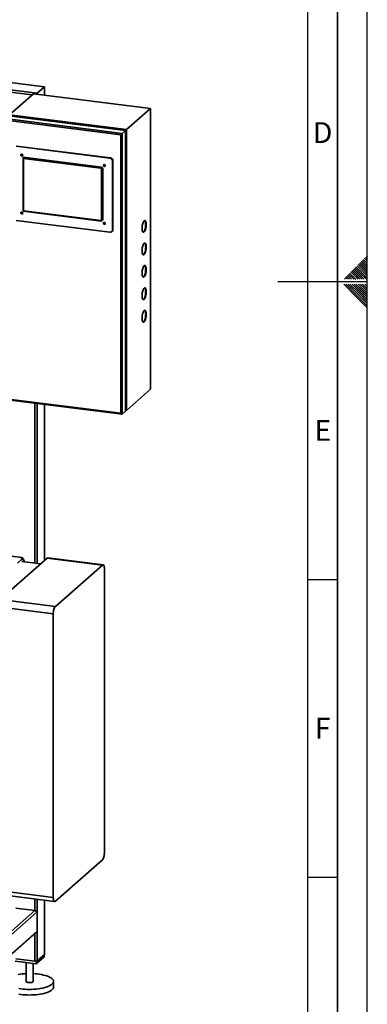
# Paper-space layout 'Blatt1' of a CAD drawing. Units: millimetres. Extents: x 0 to 5940, y 0 to 4200.
# Drawn here: x 5357 to 5940, y 887 to 2540 of the extents above; entities that cross this region are included whole.
import ezdxf

# ---------------------------------------------------------------- set-up
doc = ezdxf.new("R2010")
doc.units = ezdxf.units.MM
doc.layers.add('61', color=7, linetype='Continuous')
doc.layers.add('62', color=7, linetype='Continuous')
doc.styles.add('SLDTEXTSTYLE1', font='TXT', dxfattribs={"width": 0.75})

psp = doc.layouts.new('Blatt1')

# ---------------------------------------------------------------- linework, layer by layer
at = {"color": 7, "linetype": 'Continuous', "lineweight": 35, "ltscale": 10}
for p, q in [((4649.85, 2521.34), (5398.18, 2427.06)), ((5398.38, 2427.23), (4650.41, 2521.47)), ((4637.83, 2510.74), (5386.16, 2416.46)), ((4639.58, 2506.62), (5377.62, 2413.64)), ((5379.72, 2415.49), (5339.59, 2380.1)), ((5576.15, 2390.74), (5379.72, 2415.49)), ((5384.39, 2414.9), (5386.16, 2416.46)), ((5384.39, 2414.9), (5386.16, 2416.46)), ((5386.16, 2416.46), (5398.18, 2427.06)), ((5386.16, 2416.46), (5386.16, 2414.68)), ((5398.18, 2427.06), (5398.38, 2427.23)), ((5398.18, 2427.06), (5398.38, 2427.23)), ((5398.18, 2427.06), (5398.18, 2413.16)), ((5398.38, 2413.14), (5398.38, 2427.23)), ((5576.15, 2390.74), (5536.03, 2355.35)), ((5576.15, 1919.34), (5576.15, 2390.74)), ((5332.52, 2373.86), (5528.95, 2349.12)), ((5526.38, 2346.84), (5333.68, 2371.12)), ((5337.82, 2378.54), (5534.26, 2353.79)), ((5536.03, 2355.35), (5339.59, 2380.1)), ((5526.38, 2346.84), (5528.95, 2349.12)), ((5528.95, 2349.12), (5534.26, 2353.79)), ((5528.95, 2349.12), (5528.95, 1877.71)), ((5534.26, 2353.79), (5534.26, 1882.39)), ((5536.03, 1883.95), (5536.03, 2355.35)), ((5526.38, 1879.21), (5526.38, 2346.84)), ((5508.07, 2307.6), (5350.92, 2327.4)), ((5508.6, 2308.07), (5351.45, 2327.87)), ((5362.44, 2308.8), (5362.62, 2308.96)), ((5363.31, 2306.74), (5362.44, 2308.8)), ((5362.44, 2308.8), (5493.86, 2292.24)), ((5362.44, 2218.29), (5362.44, 2308.8)), ((5494.04, 2292.4), (5362.62, 2308.96)), ((5492.75, 2290.43), (5363.31, 2306.74)), ((5363.31, 2306.74), (5363.31, 2219.06)), ((5508.07, 2307.6), (5508.6, 2308.07)), ((5513.28, 2302.77), (5512.75, 2302.3)), ((5512.75, 2187.28), (5512.75, 2302.3)), ((5513.28, 2187.74), (5513.28, 2302.77)), ((5492.75, 2290.43), (5493.86, 2292.24)), ((5494.27, 2288.71), (5492.75, 2290.43)), ((5493.86, 2292.24), (5494.04, 2292.4)), ((5493.86, 2292.24), (5496.2, 2289.59)), ((5494.04, 2292.4), (5496.38, 2289.75)), ((5494.27, 2288.71), (5496.2, 2289.59)), ((5494.27, 2204.09), (5494.27, 2288.71)), ((5496.38, 2289.75), (5496.2, 2289.59)), ((5496.2, 2289.59), (5496.2, 2203.8)), ((5496.38, 2203.95), (5496.38, 2289.75)), ((5362.44, 2218.29), (5363.31, 2219.06)), ((5493.86, 2201.73), (5362.44, 2218.29)), ((5363.31, 2219.06), (5492.75, 2202.75)), ((5350.92, 2202.95), (5508.07, 2183.15)), ((5492.75, 2202.75), (5494.27, 2204.09)), ((5493.86, 2201.73), (5492.75, 2202.75)), ((5496.2, 2203.8), (5493.86, 2201.73)), ((5496.2, 2203.8), (5494.27, 2204.09)), ((5496.2, 2203.8), (5496.38, 2203.95)), ((5511.38, 2184.11), (5511.91, 2184.58)), ((5512.75, 2187.28), (5513.28, 2187.74)), ((5576.15, 1919.34), (5536.03, 1883.95)), ((5332.39, 1902.35), (5528.58, 1877.63)), ((5333.68, 1903.49), (5526.38, 1879.21)), ((5382.29, 1896.06), (5382.29, 1627.67)), ((5386.16, 1895.57), (5386.16, 1627.18)), ((5398.18, 1894.06), (5398.18, 1631.8)), ((5398.38, 1631.97), (5398.38, 1894.03)), ((5528.95, 1877.71), (5534.26, 1882.39)), ((5534.26, 1884.17), (5536.03, 1883.95)), ((5342.29, 1639.07), (5360.99, 1636.72)), ((5324.04, 1566.41), (5402.88, 1635.94)), ((5352.84, 1627.64), (5359.82, 1633.8)), ((5359.82, 1633.8), (5360.99, 1636.72)), ((5392.1, 1626.43), (5360.1, 1630.46)), ((5364.39, 1630.79), (5364.63, 1629.89)), ((5495.49, 1624.28), (5402.88, 1635.94)), ((5496.74, 1624.77), (5404.13, 1636.44)), ((5416.64, 1554.74), (5495.49, 1624.28)), ((5499.02, 1617.97), (5499.02, 1141.85)), ((5324.04, 1566.41), (5416.64, 1554.74)), ((5413.11, 1542.2), (5320.5, 1553.87)), ((5413.11, 1066.08), (5413.11, 1542.2)), ((5495.49, 1129.3), (5416.64, 1059.77)), ((5320.5, 1077.75), (5413.11, 1066.08)), ((5322.79, 1070.94), (5415.39, 1059.28)), ((5382.29, 1063.45), (5382.29, 1044.09)), ((5386.16, 1062.96), (5386.16, 959.82)), ((5398.18, 1061.44), (5398.18, 970.42)), ((5398.38, 970.77), (5398.38, 1061.42)), ((5382.29, 1044.09), (5293.25, 965.56)), ((5386.16, 1041.84), (5293.36, 960)), ((5350.49, 1048.1), (5382.29, 1044.09)), ((5386.16, 1041.84), (5386.16, 1009.79)), ((5386.16, 1009.79), (5287.36, 922.66)), ((5287.36, 921.48), (5384.59, 1007.23)), ((5382.29, 1005.21), (5382.29, 959.24)), ((5384.52, 954.6), (5348.97, 959.08)), ((5350.49, 963.24), (5382.29, 959.24)), ((5397.95, 966.45), (5384.52, 954.6)), ((5384.52, 959.25), (5384.52, 954.6)), ((5386.16, 959.82), (5398.18, 970.42)), ((5397.95, 970.22), (5397.95, 966.45)), ((5367.46, 956.75), (5367.46, 925.05)), ((5379.46, 925.05), (5379.46, 955.24)), ((5413.46, 915.62), (5413.46, 925.05))]:
    psp.add_line(p, q, dxfattribs=at)
at = {"color": 7, "linetype": 'Continuous', "lineweight": 35, "ltscale": 10, "flags": 128}
for points in [[(5361.91, 2312.34), (5361.79, 2312.99), (5361.43, 2313.57), (5360.9, 2314), (5360.28, 2314.2), (5359.65, 2314.15), (5359.12, 2313.86), (5358.76, 2313.37), (5358.64, 2312.76), (5358.76, 2312.11), (5359.12, 2311.53), (5359.65, 2311.11), (5360.28, 2310.9), (5360.9, 2310.95), (5361.43, 2311.24), (5361.79, 2311.73), (5361.91, 2312.34)], [(5359.17, 2313.22), (5359.3, 2313.84), (5359.42, 2314.06)], [(5359.89, 2314.2), (5359.82, 2314.14), (5359.51, 2313.72), (5359.4, 2313.2), (5359.51, 2312.64), (5359.82, 2312.14), (5360.27, 2311.78), (5360.81, 2311.6), (5361.34, 2311.64), (5361.8, 2311.89), (5361.87, 2311.96)], [(5500.36, 2294.9), (5500.23, 2295.55), (5499.88, 2296.13), (5499.35, 2296.55), (5498.72, 2296.76), (5498.09, 2296.71), (5497.56, 2296.42), (5497.21, 2295.93), (5497.08, 2295.32), (5497.21, 2294.67), (5497.56, 2294.09), (5498.09, 2293.66), (5498.72, 2293.46), (5499.35, 2293.51), (5499.88, 2293.8), (5500.23, 2294.29), (5500.36, 2294.9)], [(5497.61, 2295.78), (5497.74, 2296.4), (5497.86, 2296.62)], [(5498.33, 2296.76), (5498.26, 2296.7), (5497.95, 2296.28), (5497.85, 2295.75), (5497.95, 2295.2), (5498.26, 2294.7), (5498.71, 2294.34), (5499.25, 2294.16), (5499.79, 2294.2), (5500.24, 2294.45), (5500.31, 2294.52)], [(5361.91, 2215.24), (5361.79, 2215.88), (5361.43, 2216.46), (5360.9, 2216.89), (5360.28, 2217.09), (5359.65, 2217.04), (5359.12, 2216.75), (5358.76, 2216.26), (5358.64, 2215.65), (5358.76, 2215), (5359.12, 2214.42), (5359.65, 2214), (5360.28, 2213.79), (5360.9, 2213.84), (5361.43, 2214.13), (5361.79, 2214.62), (5361.91, 2215.24)], [(5359.17, 2216.12), (5359.3, 2216.73), (5359.42, 2216.95)], [(5359.89, 2217.09), (5359.82, 2217.03), (5359.51, 2216.61), (5359.4, 2216.09), (5359.51, 2215.53), (5359.82, 2215.03), (5360.27, 2214.67), (5360.81, 2214.49), (5361.34, 2214.53), (5361.8, 2214.78), (5361.87, 2214.85)], [(5500.36, 2197.79), (5500.23, 2198.44), (5499.88, 2199.02), (5499.35, 2199.44), (5498.72, 2199.65), (5498.09, 2199.6), (5497.56, 2199.31), (5497.21, 2198.82), (5497.08, 2198.21), (5497.21, 2197.56), (5497.56, 2196.98), (5498.09, 2196.55), (5498.72, 2196.35), (5499.35, 2196.4), (5499.88, 2196.69), (5500.23, 2197.18), (5500.36, 2197.79)], [(5497.61, 2198.67), (5497.74, 2199.29), (5497.86, 2199.51)], [(5498.33, 2199.65), (5498.26, 2199.59), (5497.95, 2199.17), (5497.85, 2198.64), (5497.95, 2198.09), (5498.26, 2197.59), (5498.71, 2197.23), (5499.25, 2197.05), (5499.79, 2197.09), (5500.24, 2197.34), (5500.31, 2197.41)], [(5569.08, 2195.94), (5569.02, 2197.67), (5568.83, 2199.22), (5568.52, 2200.55), (5568.11, 2201.59), (5567.6, 2202.31), (5567.02, 2202.7), (5566.38, 2202.72), (5565.71, 2202.39), (5565.04, 2201.71), (5564.39, 2200.72), (5563.78, 2199.43), (5563.23, 2197.91), (5562.77, 2196.2), (5562.4, 2194.37), (5562.15, 2192.49), (5562.03, 2190.62), (5562.03, 2188.83), (5562.15, 2187.18), (5562.4, 2185.73), (5562.77, 2184.55), (5563.23, 2183.66), (5563.78, 2183.1), (5564.39, 2182.9), (5565.04, 2183.05), (5565.71, 2183.56), (5566.38, 2184.4), (5567.02, 2185.54), (5567.6, 2186.95), (5568.11, 2188.58), (5568.52, 2190.35), (5568.83, 2192.22), (5569.02, 2194.1), (5569.08, 2195.94)], [(5568.15, 2196.06), (5568.08, 2197.79), (5567.89, 2199.34), (5567.59, 2200.66), (5567.17, 2201.71), (5566.66, 2202.43), (5566.32, 2202.71)], [(5563.84, 2183.06), (5564.11, 2183.17), (5564.78, 2183.67), (5565.44, 2184.52), (5566.08, 2185.66), (5566.66, 2187.07), (5567.17, 2188.69), (5567.59, 2190.47), (5567.89, 2192.33), (5568.08, 2194.22), (5568.15, 2196.06)], [(5569.08, 2158.23), (5569.02, 2159.96), (5568.83, 2161.51), (5568.52, 2162.83), (5568.11, 2163.88), (5567.6, 2164.6), (5567.02, 2164.98), (5566.38, 2165.01), (5565.71, 2164.68), (5565.04, 2164), (5564.39, 2163), (5563.78, 2161.72), (5563.23, 2160.2), (5562.77, 2158.49), (5562.4, 2156.66), (5562.15, 2154.78), (5562.03, 2152.91), (5562.03, 2151.11), (5562.15, 2149.46), (5562.4, 2148.02), (5562.77, 2146.83), (5563.23, 2145.95), (5563.78, 2145.39), (5564.39, 2145.18), (5565.04, 2145.34), (5565.71, 2145.84), (5566.38, 2146.69), (5567.02, 2147.83), (5567.6, 2149.24), (5568.11, 2150.86), (5568.52, 2152.64), (5568.83, 2154.5), (5569.02, 2156.39), (5569.08, 2158.23)], [(5563.84, 2145.35), (5564.11, 2145.45), (5564.78, 2145.96), (5565.44, 2146.8), (5566.08, 2147.95), (5566.66, 2149.36), (5567.17, 2150.98), (5567.59, 2152.76), (5567.89, 2154.62), (5568.08, 2156.51), (5568.15, 2158.35)], [(5568.15, 2158.35), (5568.08, 2160.08), (5567.89, 2161.63), (5567.59, 2162.95), (5567.17, 2163.99), (5566.66, 2164.72), (5566.32, 2164.99)], [(5569.08, 2120.52), (5569.02, 2122.25), (5568.83, 2123.8), (5568.52, 2125.12), (5568.11, 2126.16), (5567.6, 2126.89), (5567.02, 2127.27), (5566.38, 2127.3), (5565.71, 2126.97), (5565.04, 2126.29), (5564.39, 2125.29), (5563.78, 2124.01), (5563.23, 2122.48), (5562.77, 2120.78), (5562.4, 2118.95), (5562.15, 2117.07), (5562.03, 2115.19), (5562.03, 2113.4), (5562.15, 2111.75), (5562.4, 2110.31), (5562.77, 2109.12), (5563.23, 2108.23), (5563.78, 2107.68), (5564.39, 2107.47), (5565.04, 2107.62), (5565.71, 2108.13), (5566.38, 2108.97), (5567.02, 2110.12), (5567.6, 2111.53), (5568.11, 2113.15), (5568.52, 2114.93), (5568.83, 2116.79), (5569.02, 2118.68), (5569.08, 2120.52)], [(5563.84, 2107.64), (5564.11, 2107.74), (5564.78, 2108.25), (5565.44, 2109.09), (5566.08, 2110.24), (5566.66, 2111.65), (5567.17, 2113.27), (5567.59, 2115.04), (5567.89, 2116.91), (5568.08, 2118.8), (5568.15, 2120.64)], [(5568.15, 2120.64), (5568.08, 2122.36), (5567.89, 2123.92), (5567.59, 2125.24), (5567.17, 2126.28), (5566.66, 2127.01), (5566.32, 2127.28)], [(5569.08, 2082.81), (5569.02, 2084.53), (5568.83, 2086.09), (5568.52, 2087.41), (5568.11, 2088.45), (5567.6, 2089.18), (5567.02, 2089.56), (5566.38, 2089.59), (5565.71, 2089.25), (5565.04, 2088.58), (5564.39, 2087.58), (5563.78, 2086.29), (5563.23, 2084.77), (5562.77, 2083.07), (5562.4, 2081.24), (5562.15, 2079.35), (5562.03, 2077.48), (5562.03, 2075.69), (5562.15, 2074.04), (5562.4, 2072.6), (5562.77, 2071.41), (5563.23, 2070.52), (5563.78, 2069.96), (5564.39, 2069.76), (5565.04, 2069.91), (5565.71, 2070.42), (5566.38, 2071.26), (5567.02, 2072.41), (5567.6, 2073.82), (5568.11, 2075.44), (5568.52, 2077.21), (5568.83, 2079.08), (5569.02, 2080.97), (5569.08, 2082.81)], [(5568.15, 2082.92), (5568.08, 2084.65), (5567.89, 2086.2), (5567.59, 2087.53), (5567.17, 2088.57), (5566.66, 2089.29), (5566.32, 2089.57)], [(5563.84, 2069.93), (5564.11, 2070.03), (5564.78, 2070.54), (5565.44, 2071.38), (5566.08, 2072.53), (5566.66, 2073.93), (5567.17, 2075.56), (5567.59, 2077.33), (5567.89, 2079.2), (5568.08, 2081.08), (5568.15, 2082.92)], [(5569.08, 2045.09), (5569.02, 2046.82), (5568.83, 2048.37), (5568.52, 2049.7), (5568.11, 2050.74), (5567.6, 2051.46), (5567.02, 2051.85), (5566.38, 2051.87), (5565.71, 2051.54), (5565.04, 2050.86), (5564.39, 2049.87), (5563.78, 2048.58), (5563.23, 2047.06), (5562.77, 2045.35), (5562.4, 2043.52), (5562.15, 2041.64), (5562.03, 2039.77), (5562.03, 2037.98), (5562.15, 2036.33), (5562.4, 2034.88), (5562.77, 2033.7), (5563.23, 2032.81), (5563.78, 2032.25), (5564.39, 2032.05), (5565.04, 2032.2), (5565.71, 2032.71), (5566.38, 2033.55), (5567.02, 2034.7), (5567.6, 2036.1), (5568.11, 2037.73), (5568.52, 2039.5), (5568.83, 2041.37), (5569.02, 2043.25), (5569.08, 2045.09)], [(5568.15, 2045.21), (5568.08, 2046.94), (5567.89, 2048.49), (5567.59, 2049.81), (5567.17, 2050.86), (5566.66, 2051.58), (5566.32, 2051.86)], [(5563.84, 2032.21), (5564.11, 2032.32), (5564.78, 2032.82), (5565.44, 2033.67), (5566.08, 2034.81), (5566.66, 2036.22), (5567.17, 2037.84), (5567.59, 2039.62), (5567.89, 2041.48), (5568.08, 2043.37), (5568.15, 2045.21)], [(5402.88, 1635.94), (5403.57, 1636.37), (5404.13, 1636.44)], [(5499.02, 1617.97), (5498.95, 1619.75), (5498.75, 1621.34), (5498.42, 1622.68), (5497.99, 1623.72), (5497.45, 1624.42), (5496.84, 1624.75), (5496.17, 1624.7), (5495.49, 1624.28)], [(5416.64, 1554.74), (5415.95, 1553.96), (5415.29, 1552.83), (5414.68, 1551.42), (5414.14, 1549.78), (5413.7, 1547.96), (5413.38, 1546.04), (5413.18, 1544.1), (5413.11, 1542.2)], [(5495.49, 1129.3), (5496.17, 1130.09), (5496.84, 1131.21), (5497.45, 1132.62), (5497.99, 1134.27), (5498.42, 1136.08), (5498.75, 1138), (5498.95, 1139.95), (5499.02, 1141.85)], [(5413.11, 1066.08), (5413.18, 1064.3), (5413.38, 1062.71), (5413.7, 1061.37), (5414.14, 1060.33), (5414.68, 1059.63), (5415.29, 1059.29), (5415.95, 1059.34), (5416.64, 1059.77)], [(5398.18, 970.42), (5398.33, 970.61), (5398.38, 970.77)], [(5354.07, 936.71), (5357.43, 937.27), (5360.94, 937.71), (5364.55, 938.05), (5367.46, 938.23)], [(5379.46, 938.23), (5383.13, 937.99), (5386.72, 937.63), (5390.2, 937.16), (5393.53, 936.59), (5396.68, 935.91), (5399.63, 935.14), (5402.35, 934.28), (5404.81, 933.33), (5407, 932.32), (5408.89, 931.24), (5410.48, 930.11), (5411.73, 928.93), (5412.66, 927.72), (5413.23, 926.48), (5413.46, 925.23), (5413.34, 923.99), (5412.86, 922.75), (5412.04, 921.53), (5410.88, 920.34)], [(5410.88, 920.34), (5409.39, 919.19), (5407.59, 918.09), (5405.48, 917.06), (5403.1, 916.1), (5400.45, 915.21), (5397.57, 914.41), (5394.47, 913.7), (5391.19, 913.1), (5387.76, 912.6), (5384.2, 912.21), (5380.54, 911.93), (5376.82, 911.76), (5373.08, 911.72), (5369.33, 911.79), (5365.62, 911.98), (5361.99, 912.28), (5358.45, 912.69), (5355.04, 913.22)], [(5410.88, 910.91), (5409.39, 909.76), (5407.59, 908.67), (5405.48, 907.63), (5403.1, 906.67), (5400.45, 905.78), (5397.57, 904.98), (5394.47, 904.28), (5391.19, 903.67), (5387.76, 903.17), (5384.2, 902.78), (5380.54, 902.5), (5376.82, 902.34), (5373.08, 902.29), (5369.33, 902.36), (5365.62, 902.55), (5361.99, 902.85), (5358.45, 903.26), (5355.04, 903.79)], [(5367.46, 925.05), (5367.46, 925.02), (5367.68, 924.52), (5368.25, 924.06), (5369.15, 923.66), (5370.33, 923.35), (5371.7, 923.14), (5373.18, 923.05), (5374.68, 923.09), (5376.1, 923.25), (5377.36, 923.53), (5378.37, 923.9), (5379.08, 924.34)], [(5379.08, 924.34), (5379.43, 924.83), (5379.46, 925.05)]]:
    psp.add_lwpolyline(points, dxfattribs=at)
at = {"color": 7, "linetype": 'Continuous', "lineweight": 35, "ltscale": 100}
for centre, radius, start, end in [((5360.98, 2313.18), 1.81, 178.61562, 292.36919), ((5361.31, 2313.46), 1.54, 151.04298, 291.77627), ((5507.29, 2302.2), 5.46, 1.05871, 81.76054), ((5507.82, 2302.66), 5.46, 1.05871, 81.76054), ((5499.42, 2295.74), 1.81, 178.61562, 292.36919), ((5499.75, 2296.02), 1.54, 151.04279, 291.77645), ((5360.98, 2216.07), 1.81, 178.61562, 292.36919), ((5361.31, 2216.35), 1.54, 151.043, 291.77624), ((5499.75, 2198.91), 1.54, 151.04303, 291.77621), ((5499.42, 2198.63), 1.81, 178.61562, 292.36919), ((5508.68, 2187.17), 4.07, 261.39863, 1.42061), ((5509.11, 2187.67), 4.17, 312.15804, 0.97766), ((5359.63, 1628.54), 5.26, 25.37892, 87.95655), ((5383.4, 965.04), 5.91, 259.22613, 297.8883), ((5407.02, 916.09), 6.46, 306.69066, 355.86144)]:
    psp.add_arc(centre, radius, start, end, dxfattribs=at)
for centre, major_axis, ratio, start_param, end_param in [((5527.08, 1879.83), (-1.87, 2.12), 0.3333333, 1.5707963, 3.1415927), ((5383.35, 1042.2), (2.93, -1.32), 0.4768336, 0.5733826, 2.144179), ((5383.35, 1010.14), (1.63, 3.61), 0.6990558, 4.1390063, 4.9244045)]:
    psp.add_ellipse(centre, major_axis=major_axis, ratio=ratio, start_param=start_param, end_param=end_param, dxfattribs=at)
at = {"color": 7, "linetype": 'Continuous', "lineweight": 35, "ltscale": 10}
psp.add_open_spline([(5360.99, 1636.72), (5361.5, 1635.91), (5362.75, 1633.94), (5363.78, 1631.96), (5364.39, 1630.79)], degree=3, knots=[0, 0, 0, 0, 0.4093059, 1, 1, 1, 1], dxfattribs=at)
at = {"layer": '61', "ltscale": 10}
psp.add_line((5940, 0), (5940, 4200), dxfattribs=at)
at = {"layer": '61', "color": 7, "linetype": 'Continuous', "lineweight": 35, "ltscale": 10}
psp.add_line((5890, 50), (5890, 4150), dxfattribs=at)
at = {"layer": '61', "color": 7, "linetype": 'Continuous', "ltscale": 10}
for p, q in [((5840, 474.54), (5840, 4100)), ((5940, 2100), (5790, 2100)), ((5840, 1600), (5890, 1600)), ((5840, 1100), (5890, 1100))]:
    psp.add_line(p, q, dxfattribs=at)
at = {"layer": '62', "color": 7, "linetype": 'Continuous', "ltscale": 10}
for p, q in [((5929.82, 2134.02), (5938.72, 2125.11)), ((5931.59, 2135.78), (5940, 2127.37)), ((5933.35, 2137.55), (5940, 2130.91)), ((5935.12, 2139.32), (5940, 2134.44)), ((5936.89, 2141.09), (5940, 2137.98)), ((5938.66, 2142.86), (5940, 2141.51)), ((5912.14, 2116.34), (5921.05, 2107.43)), ((5913.91, 2118.11), (5922.81, 2109.2)), ((5915.68, 2119.88), (5924.58, 2110.97)), ((5917.44, 2121.64), (5926.35, 2112.74)), ((5919.21, 2123.41), (5928.12, 2114.51)), ((5920.98, 2125.18), (5929.88, 2116.27)), ((5922.75, 2126.95), (5931.65, 2118.04)), ((5924.51, 2128.71), (5933.42, 2119.81)), ((5926.28, 2130.48), (5935.19, 2121.58)), ((5928.05, 2132.25), (5936.95, 2123.34)), ((5929.88, 2116.27), (5940, 2106.16)), ((5931.65, 2118.04), (5940, 2109.69)), ((5933.42, 2119.81), (5940, 2113.23)), ((5935.19, 2121.58), (5940, 2116.76)), ((5936.95, 2123.34), (5940, 2120.3)), ((5938.72, 2125.11), (5940, 2123.84)), ((5901.53, 2105.73), (5903.07, 2104.2)), ((5903.3, 2107.5), (5906.6, 2104.2)), ((5905.07, 2109.27), (5910.14, 2104.2)), ((5906.84, 2111.04), (5913.67, 2104.2)), ((5908.6, 2112.8), (5917.21, 2104.2)), ((5910.37, 2114.57), (5919.28, 2105.67)), ((5919.28, 2105.67), (5920.74, 2104.2)), ((5921.05, 2107.43), (5924.28, 2104.2)), ((5922.81, 2109.2), (5927.81, 2104.2)), ((5924.58, 2110.97), (5931.35, 2104.2)), ((5926.35, 2112.74), (5934.89, 2104.2)), ((5928.12, 2114.51), (5938.42, 2104.2)), ((5900.37, 2095.8), (5920.39, 2075.78)), ((5903.91, 2095.8), (5922.16, 2077.55)), ((5907.44, 2095.8), (5923.93, 2079.32)), ((5910.98, 2095.8), (5925.69, 2081.08)), ((5914.51, 2095.8), (5927.46, 2082.85)), ((5918.05, 2095.8), (5929.23, 2084.62)), ((5921.59, 2095.8), (5931, 2086.39)), ((5925.12, 2095.8), (5932.77, 2088.16)), ((5928.66, 2095.8), (5934.53, 2089.92)), ((5929.23, 2084.62), (5940, 2073.85)), ((5931, 2086.39), (5940, 2077.39)), ((5932.19, 2095.8), (5936.3, 2091.69)), ((5932.77, 2088.16), (5940, 2080.92)), ((5934.53, 2089.92), (5940, 2084.46)), ((5935.73, 2095.8), (5938.07, 2093.46)), ((5936.3, 2091.69), (5940, 2087.99)), ((5938.07, 2093.46), (5940, 2091.53)), ((5939.26, 2095.8), (5939.84, 2095.23)), ((5939.84, 2095.23), (5940, 2095.06)), ((5920.39, 2075.78), (5940, 2056.17)), ((5922.16, 2077.55), (5940, 2059.71)), ((5923.93, 2079.32), (5940, 2063.24)), ((5925.69, 2081.08), (5940, 2066.78)), ((5927.46, 2082.85), (5940, 2070.31))]:
    psp.add_line(p, q, dxfattribs=at)

# ---------------------------------------------------------------- texts
at = {"layer": '62', "ltscale": 10, "char_height": 35, "attachment_point": 2, "style": 'SLDTEXTSTYLE1'}
for s, insert in [('D', (5865.01, 2367.9)), ('E', (5865.42, 1867.9)), ('F', (5865, 1367.9))]:
    psp.add_mtext(s, dxfattribs=dict(at, insert=insert))

doc.saveas('drawing.dxf')
